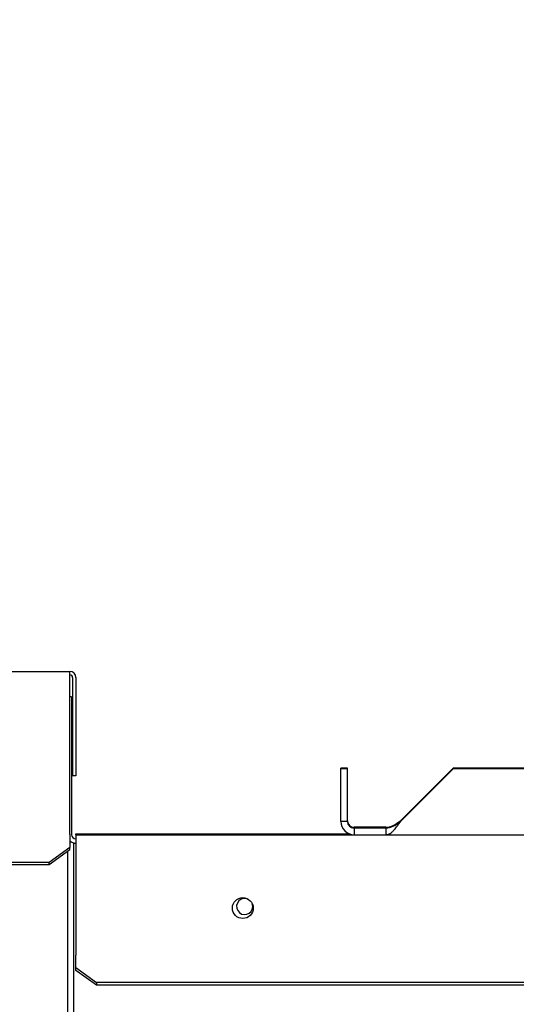
# Paper-space layout 'Layout1' of a CAD drawing. Units: inches. Extents: x 0 to 16.7, y -0.7 to 10.7.
# Drawn here: x 12.9 to 13.1, y 8.3 to 8.7 of the extents above; entities that cross this region are included whole.
import ezdxf
from ezdxf import colors
from ezdxf.entities.mleader import LeaderData, LeaderLine
from ezdxf.math import Vec2, Vec3

# ---------------------------------------------------------------- set-up
doc = ezdxf.new("R2010")
doc.units = ezdxf.units.IN
doc.header["$MEASUREMENT"] = 0
for name, color, linetype in [('0506F-2510_FAN_S', 7, 'Continuous'), ('0510F-3174_BACK_', 7, 'Continuous'), ('0510F-3175_CENTE', 7, 'Continuous'), ('0510F-3178_RH_CO', 7, 'Continuous'), ('0510F-3265_TOP_P', 7, 'Continuous'), ('0718F-3893_POST_', 7, 'Continuous'), ('__ADD-OA001_ENGI', 7, 'Continuous'), ('Default', 7, 'Continuous')]:
    doc.layers.add(name, color=color, linetype=linetype)

# ---------------------------------------------------------------- blocks, each defined once
blk = doc.blocks.new('SE1')
at = {"layer": '0506F-2510_FAN_S', "color": 7, "linetype": 'Continuous'}
blk.add_line((12.88566443485385, 8.325816687855829), (12.88566443485385, 6.054593053357739), dxfattribs=at)
at = {"layer": '0510F-3174_BACK_', "color": 7, "linetype": 'Continuous'}
for q in [(12.88691643485384, 8.400006480171342), (12.88766443485385, 8.334006480171341)]:
    blk.add_line((12.88766443485385, 8.400006480171342), q, dxfattribs=at)
for radius, start in [(0.001999999999999815, 180), (0.00399999999999998, 226.6069004802849)]:
    blk.add_arc((12.88966443485385, 8.334006480171341), radius, start, 270, dxfattribs=at)
at = {"layer": '0510F-3175_CENTE', "color": 7, "linetype": 'Continuous'}
for p, q in [((12.88966443485385, 8.33440648017134), (13.02074242243597, 8.33440648017134)), ((12.88966443485385, 8.33400648017134), (12.88966443485385, 8.33440648017134))]:
    blk.add_line(p, q, dxfattribs=at)
at = {"layer": '0510F-3178_RH_CO', "color": 7, "linetype": 'Continuous'}
for p, q in [((12.88966279705857, 8.334006480171341), (14.39502279705857, 8.334006480171341)), ((12.88966279705857, 8.334006480171341), (12.88966279705857, 8.330006480171342)), ((12.88966279705857, 8.33000648017134), (12.88966279705857, 8.277663334420833)), ((12.88966279705857, 8.277663334420833), (12.88966279705857, 8.27624912085846)), ((12.88966279705857, 8.270349625921849), (12.88966279705857, 8.276249120858461)), ((12.88966279705857, 8.270349625921849), (12.89966279705857, 8.263278558109983)), ((12.88966279705857, 8.268935412359475), (12.88966279705857, 8.270349625921849)), ((12.89966279705857, 8.26186434454761), (12.88966279705857, 8.268935412359475)), ((14.38502279705857, 8.263278558109983), (12.89966279705857, 8.263278558109983)), ((12.89966279705857, 8.263278558109983), (12.89966279705857, 8.26186434454761)), ((14.38502279705857, 8.26186434454761), (12.89966279705857, 8.26186434454761))]:
    blk.add_line(p, q, dxfattribs=at)
blk.add_circle((12.96966279705857, 8.29884648017134), 0.005000000000000001, dxfattribs=at)
at = {"layer": '0510F-3265_TOP_P', "color": 7, "linetype": 'Continuous'}
for p, q in [((10.88891643485384, 8.412173053357739), (12.88691643485384, 8.412173053357739)), ((12.88691643485384, 8.409333053357738), (12.88691643485384, 8.412173053357739)), ((12.88691643485384, 8.334949419874878), (12.88691643485384, 8.409333053357738)), ((12.88815643485384, 8.409333053357738), (12.88815643485384, 8.362173053357738)), ((12.88975643485384, 8.409333053357738), (12.88975643485384, 8.362173053357738)), ((12.88975643485384, 8.362173053357738), (12.88815643485384, 8.362173053357738)), ((12.88691643485384, 8.334072607466206), (12.88691643485384, 8.334949419874878)), ((12.88691643485384, 8.334072607466206), (12.88691643485384, 8.327833356395772)), ((12.88691643485384, 8.32783335639577), (12.87691643485384, 8.320762288583904)), ((12.88691643485384, 8.326701985545872), (12.87691643485384, 8.319630917734006)), ((12.88691643485384, 8.326701985545872), (12.88691643485384, 8.327833356395772)), ((12.87691643485384, 8.320762288583905), (10.89891643485384, 8.320762288583905)), ((12.87691643485384, 8.319630917734008), (10.89891643485384, 8.319630917734008)), ((12.87691643485384, 8.319630917734008), (12.87691643485384, 8.320762288583907))]:
    blk.add_line(p, q, dxfattribs=at)
for radius in [0.002840000000000017, 0.001240000000000165]:
    blk.add_arc((12.88691643485384, 8.409333053357738), radius, 0, 90, dxfattribs=at)
at = {"layer": '0718F-3893_POST_', "color": 7, "linetype": 'Continuous'}
for p, q in [((12.8887632542261, 8.33000648017134), (12.88966443485385, 8.33000648017134)), ((12.8887632542261, 8.216937217911545), (12.8887632542261, 8.330006480171342))]:
    blk.add_line(p, q, dxfattribs=at)
for start, end in [(60.67619460755946, 0), (0, 19.71091594361436)]:
    blk.add_arc((12.97056233989104, 8.29960648017134), 0.003880000000000001, start, end, dxfattribs=at)
at = {"layer": '__ADD-OA001_ENGI', "color": 7, "linetype": 'Continuous'}
for p, q in [((13.01978695453889, 8.365902543163466), (13.01663734823967, 8.365902543163466)), ((13.01663734823967, 8.365502543163467), (13.01663734823967, 8.365902543163468)), ((13.01978695453889, 8.365502543163467), (13.01978695453889, 8.365902543163468)), ((13.04520764056046, 8.340705692769767), (13.07040449095416, 8.365902543163466)), ((13.13214372805859, 8.365902543163466), (13.07040449095416, 8.365902543163466)), ((13.01978695453889, 8.365502543163467), (13.01663734823968, 8.365502543163467)), ((13.01663734823968, 8.340305692769766), (13.01663734823968, 8.365502543163467)), ((13.01978695453889, 8.340305692769766), (13.01978695453889, 8.365502543163467)), ((13.04520764056046, 8.340305692769766), (13.07040449095417, 8.365502543163466)), ((14.23058674095826, 8.365502543163469), (13.07040449095416, 8.365502543163467)), ((13.01978695453889, 8.340305692769766), (13.01663734823968, 8.340305692769766)), ((13.0229365608381, 8.337556086470553), (13.0229365608381, 8.337156086470552)), ((13.03821551457621, 8.337556086470553), (13.0229365608381, 8.337556086470553)), ((13.03821551457621, 8.337556086470553), (13.03821551457621, 8.337156086470552)), ((13.0229365608381, 8.337156086470554), (13.0229365608381, 8.334006480171341)), ((13.03821551457621, 8.337156086470554), (13.0229365608381, 8.337156086470554)), ((13.03821551457621, 8.337156086470554), (13.03821551457621, 8.334006480171341))]:
    blk.add_line(p, q, dxfattribs=at)
for centre, radius, start, end in [((13.0229365608381, 8.340305692769768), 0.006299212598425569, 180.0000000000161, 270), ((13.02293708750664, 8.340706219438308), 0.003150133011781901, 180.0095792414693, 269.9904207584984), ((13.02293708750664, 8.34030621943831), 0.003150133011781881, 180.0095792415016, 269.9904207584984)]:
    blk.add_arc(centre, radius, start, end, dxfattribs=at)
for points, knots in [([(13.03821551457621, 8.337556086470553), (13.03938086890692, 8.337556086470553), (13.04054622323763, 8.33789552929383), (13.04287693189905, 8.339061640301221), (13.04404228622975, 8.339881127768825), (13.04520764056046, 8.340705692769767)], [0, 0, 0, 0, 0.5, 0.5, 1, 1, 1, 1]), ([(13.03821551457621, 8.337156086470554), (13.03938086890692, 8.337156086470554), (13.04054622323763, 8.33749552929383), (13.04287693189905, 8.338661640301222), (13.04404228622975, 8.339481127768824), (13.04520764056046, 8.340305692769766)], [0, 0, 0, 0, 0.5, 0.5, 1, 1, 1, 1]), ([(13.03821551457621, 8.334006480171341), (13.0383445907089, 8.334011175110904), (13.0386778787635, 8.334023297935174), (13.03918679904227, 8.334140277765373), (13.0397230423807, 8.33435211252886), (13.04038690352421, 8.33471556619275), (13.04121097530177, 8.335340329390904), (13.04237747203945, 8.336509637366355), (13.04346188050956, 8.337873120978308), (13.0443479505224, 8.3390938151022), (13.04484758566207, 8.339796264570882), (13.04509764413668, 8.340150062946945), (13.04520764056046, 8.340305692769766)], [0, 0, 0, 0, 0.05543570466115714, 0.1431407789111717, 0.2185140985687089, 0.2859515429270527, 0.4286745121094256, 0.5717980952718705, 0.7854340062609101, 0.8926009736303944, 0.9527570147937775, 1, 1, 1, 1]), ([(13.04464056523854, 8.33990552289362), (13.04471958688917, 8.340016441077086), (13.04490862387802, 8.340282625257988), (13.04509764413668, 8.340550062946944), (13.04520764056046, 8.340705692769767)], [0.9188166216926885, 0.9188166216926885, 0.9188166216926885, 0.9188166216926885, 0.9527570147937775, 1, 1, 1, 1])]:
    blk.add_open_spline(points, degree=3, knots=knots, dxfattribs=at)
blk = doc.blocks.new('_DOT')
at = {"color": 0}
blk.add_line((0, 0), (-1, 0), dxfattribs=at)
at = {"color": 0, "const_width": 0.333}
blk.add_lwpolyline([(-0.1665, 0, 1), (0.1665, 0, 1)], format="xyb", close=True, dxfattribs=at)

psp = doc.layouts.get("Layout1")

# ---------------------------------------------------------------- block references
at = {"layer": 'Default'}
psp.add_blockref('SE1', (0, 0), dxfattribs=at)

# ---------------------------------------------------------------- leaders
at = {"layer": 'Default', "color": 7, "linetype": 'Continuous'}
ml = psp.add_multileader_mtext('Standard', dxfattribs=at)
ml.set_content('{\\pxsm0.9;\\fArial|b0||i0||c0|p34;\\W1.;       100% OUTSIDE AIR\\PWITH BAROMETRIC RELIEF\\P}', color=256)
ml.set_leader_properties()
ml.set_arrow_properties(name='DOT')
ml.build(insert=Vec2(0, 0))
ml.multileader.update_dxf_attribs({"leader_type": 0, "dogleg_length": 0, "arrow_head_size": 0.24})
ctx = ml.context
ctx.base_point, ctx.char_height, ctx.arrow_head_size, ctx.landing_gap_size = Vec3(8.865222790555327, 10.01260878826227), 0.24, 0.24, 0.08399999999999999
notes = []
notes.append((ctx, [(0, (0, 0, 0), (0, 0), (1, 0), 1, [])]))
ctx.mtext.insert = Vec3(8.949222790555327, 10.13464878826227)
ml = psp.add_multileader_mtext('Standard', dxfattribs=at)
ml.set_content('{\\pxsm0.9;\\fArial|b0||i0||c0|p34;\\W1.;CONTROL PANEL\\P}', color=256)
ml.set_leader_properties()
ml.build(insert=Vec2(0, 0))
ml.multileader.update_dxf_attribs({"dogleg_length": 0.36, "arrow_head_size": 0.12})
ctx = ml.context
ctx.base_point, ctx.char_height, ctx.arrow_head_size, ctx.landing_gap_size = Vec3(12.60709793041902, 9.032648823324285), 0.12, 0.12, 0.042
notes.append((ctx, [(0, (1, 1, 0), (12.24709793041902, 9.032648823324285), (1, 0), 0.36, [(0, [(12.07718374708689, 8.00246199784667)], 0, [])])]))
ctx.mtext.insert = Vec3(12.64909793041902, 9.093668823324284)
for ctx, leaders in notes:
    for number, flags, end, landing, length, lines in leaders:
        leader = LeaderData()
        leader.index, (leader.has_last_leader_line, leader.has_dogleg_vector, leader.attachment_direction) = number, flags
        leader.last_leader_point, leader.dogleg_vector, leader.dogleg_length = Vec3(end), Vec3(landing), length
        for number, points, colour, breaks in lines:
            line = LeaderLine()
            line.index, line.vertices, line.color, line.breaks = number, Vec3.list(points), colors.encode_raw_color(colour), breaks
            leader.lines.append(line)
        ctx.leaders.append(leader)

doc.saveas('drawing.dxf')
